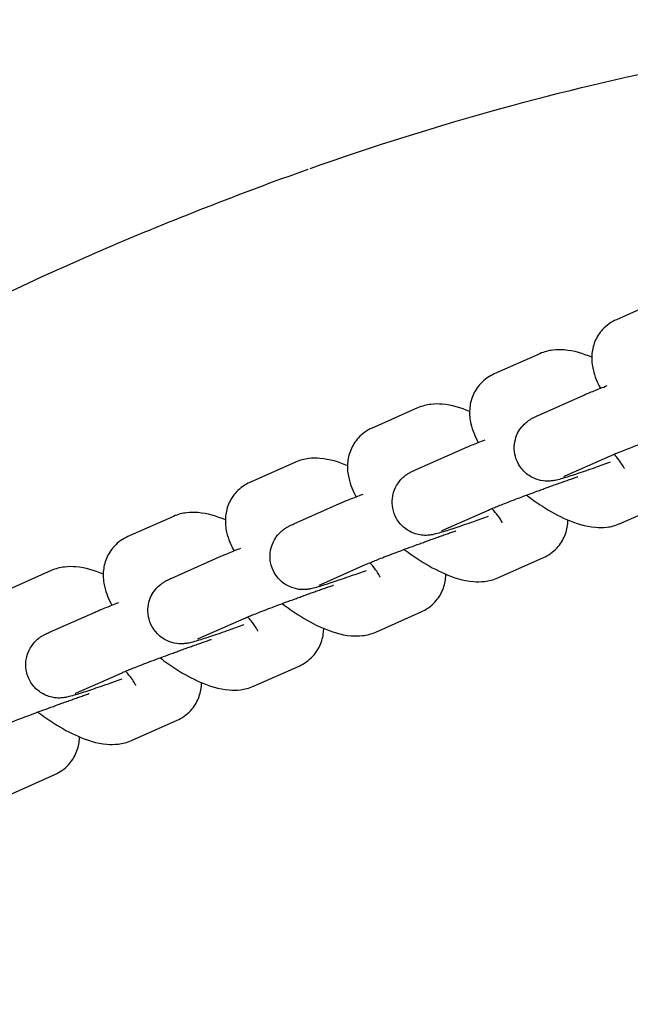
# Model space of a CAD drawing. Units: millimetres. Extents: x 3045 to 11105, y 3046 to 8180.
# Drawn here: x 7069 to 7125, y 6217 to 6306 of the extents above; entities that cross this region are included whole.
import ezdxf

# ---------------------------------------------------------------- set-up
doc = ezdxf.new("R2010")
doc.units = ezdxf.units.MM
doc.styles.get("Standard").update_dxf_attribs({"font": 'arial.ttf'})
doc.dimstyles.new('OLCU', dxfattribs={"dimtxt": 300, "dimasz": 150, "dimexe": 0.18, "dimexo": 0.0625, "dimgap": 50, "dimtad": 1, "dimdec": 0, "dimlfac": 0.1, "dimrnd": 5, "dimzin": 0, "dimdsep": 46, "dimtxsty": 'Standard', "dimcen": 0.09, "dimse1": 1, "dimse2": 1, "dimadec": 0, "dimazin": 0, "dimtfac": 1, "dimtdec": 0, "dimtofl": 0, "dimtmove": 0, "dimatfit": 3, "dimfxl": 1, "dimtolj": 1, "dimtzin": 0, "dimarcsym": 0})

# ---------------------------------------------------------------- blocks, each defined once
blk = doc.blocks.new('*D24')
at = {"color": 0, "lineweight": -2, "transparency": 16777216}
blk.add_line((3512.894, 7955.217), (11004.894, 7955.217), dxfattribs=at)
at = {"color": 0, "transparency": 16777216}
for points in [[(3512.894, 7971.884), (3512.894, 7938.551), (3412.894, 7955.217)], [(11004.894, 7971.884), (11004.894, 7938.551), (11104.894, 7955.217)]]:
    blk.add_solid(points, dxfattribs=at)
at = {"layer": 'Defpoints', "color": 0, "transparency": 16777216}
for p in [(11104.894, 7955.217), (3412.894, 5160.608), (11104.894, 5160.608)]:
    blk.add_point(p, dxfattribs=at)
at = {"color": 0, "transparency": 16777216, "insert": (7258.894, 8081.803), "char_height": 150, "attachment_point": 5}
blk.add_mtext('\\A1;770', dxfattribs=at)

msp = doc.modelspace()

# ---------------------------------------------------------------- linework, layer by layer
for p, q in [((7127.393, 6281.177), (7123.271, 6279.349)), ((7116.335, 6276.273), (7112.214, 6274.445)), ((7116.193, 6270.697), (7120.315, 6272.525)), ((7105.277, 6271.369), (7101.156, 6269.541)), ((7105.135, 6265.792), (7109.257, 6267.62)), ((7094.22, 6266.464), (7090.098, 6264.636)), ((7118.626, 6265.212), (7122.747, 6267.04)), ((7094.078, 6260.888), (7098.199, 6262.716)), ((7107.568, 6260.307), (7111.69, 6262.135)), ((7123.605, 6260.909), (7127.726, 6262.737)), ((7083.162, 6261.56), (7079.04, 6259.732)), ((7083.02, 6255.983), (7087.142, 6257.811)), ((7112.547, 6256.005), (7116.669, 6257.833)), ((7072.104, 6256.656), (7067.983, 6254.828)), ((7096.51, 6255.403), (7100.632, 6257.231)), ((7071.962, 6251.079), (7076.084, 6252.907)), ((7085.453, 6250.499), (7089.574, 6252.327)), ((7101.489, 6251.1), (7105.611, 6252.928)), ((7090.432, 6246.196), (7094.553, 6248.024)), ((7074.395, 6245.594), (7078.516, 6247.422)), ((7079.374, 6241.292), (7083.495, 6243.12)), ((7068.316, 6236.387), (7072.438, 6238.215))]:
    msp.add_line(p, q)
for points, knots in [([(7095.547, 6293.03), (7107.254, 6297.166), (7118.585, 6300.212), (7140.444, 6304.657), (7150.966, 6306.021), (7165.56, 6306.909), (7170.12, 6307.019), (7174.535, 6306.957)], [0, 0, 0, 0, 5.558694, 5.558694, 11.312126, 11.312126, 14.043079, 14.043079, 14.043079, 14.043079]), ([(7008.446, 6242.742), (7018.781, 6251.902), (7029.63, 6259.911), (7052.53, 6274.229), (7064.65, 6280.462), (7083.074, 6288.386), (7089.2, 6290.776), (7095.377, 6292.97)], [0, 0, 0, 0, 5.709368, 5.709368, 11.704478, 11.704478, 14.645418, 14.645418, 14.645418, 14.645418]), ([(7123.271, 6279.349), (7122.843, 6279.159), (7122.399, 6278.863), (7121.734, 6278.142), (7121.494, 6277.757), (7121.163, 6276.954), (7121.081, 6276.54), (7121.019, 6275.671), (7121.073, 6275.238), (7121.306, 6274.2), (7121.545, 6273.66), (7121.828, 6273.145)], [1.5707963, 1.5707963, 1.5707963, 1.5707963, 1.7170885, 1.7170885, 1.836649, 1.836649, 1.9645227, 1.9645227, 2.1320742, 2.1320742, 2.412397, 2.412397, 2.412397, 2.412397]), ([(7121.044, 6275.951), (7120.248, 6276.286), (7119.464, 6276.538), (7118.234, 6276.639), (7117.895, 6276.642), (7117.156, 6276.552), (7116.754, 6276.459), (7116.335, 6276.273)], [7.1634151, 7.1634151, 7.1634151, 7.1634151, 7.5681967, 7.5681967, 7.7110892, 7.7110892, 7.8539816, 7.8539816, 7.8539816, 7.8539816]), ([(7112.214, 6274.445), (7111.785, 6274.255), (7111.341, 6273.959), (7110.676, 6273.238), (7110.436, 6272.853), (7110.105, 6272.05), (7110.023, 6271.636), (7109.961, 6270.766), (7110.015, 6270.333), (7110.248, 6269.295), (7110.488, 6268.756), (7110.77, 6268.24)], [1.5707963, 1.5707963, 1.5707963, 1.5707963, 1.7170885, 1.7170885, 1.836649, 1.836649, 1.9645227, 1.9645227, 2.1320742, 2.1320742, 2.412397, 2.412397, 2.412397, 2.412397]), ([(7120.315, 6272.525), (7120.579, 6272.642), (7120.891, 6272.771), (7121.615, 6273.062), (7122.012, 6273.217), (7122.449, 6273.386)], [4.712389, 4.712389, 4.712389, 4.712389, 5.0163783, 5.0163783, 5.2921795, 5.2921795, 5.2921795, 5.2921795]), ([(7109.986, 6271.046), (7109.19, 6271.382), (7108.406, 6271.634), (7107.177, 6271.735), (7106.837, 6271.737), (7106.098, 6271.647), (7105.696, 6271.554), (7105.277, 6271.369)], [7.1634151, 7.1634151, 7.1634151, 7.1634151, 7.5681967, 7.5681967, 7.7110892, 7.7110892, 7.8539816, 7.8539816, 7.8539816, 7.8539816]), ([(7122.721, 6266.45), (7122.263, 6266.286), (7121.815, 6266.128), (7120.809, 6265.778), (7120.271, 6265.594), (7119.311, 6265.274), (7118.896, 6265.141), (7118.341, 6264.972), (7118.161, 6264.92), (7117.898, 6264.854), (7117.825, 6264.837), (7117.657, 6264.803), (7117.571, 6264.786), (7117.33, 6264.757), (7117.207, 6264.741), (7116.795, 6264.753), (7116.566, 6264.748), (7115.97, 6264.941), (7115.799, 6265.007), (7115.46, 6265.192), (7115.307, 6265.29), (7114.896, 6265.622), (7114.627, 6265.911), (7114.262, 6266.56), (7114.144, 6266.882), (7114.025, 6267.513), (7114.022, 6267.819), (7114.086, 6268.401), (7114.164, 6268.661), (7114.364, 6269.163), (7114.49, 6269.358), (7114.768, 6269.747), (7114.899, 6269.872), (7115.144, 6270.098), (7115.239, 6270.168), (7115.408, 6270.288), (7115.474, 6270.329), (7115.62, 6270.417), (7115.686, 6270.453), (7115.914, 6270.572), (7116.042, 6270.63), (7116.193, 6270.697)], [2.961962, 2.961962, 2.961962, 2.961962, 3.202381, 3.202381, 3.529208, 3.529208, 3.866436, 3.866436, 4.077962, 4.077962, 4.156502, 4.156502, 4.221645, 4.221645, 4.268603, 4.268603, 4.30281, 4.30281, 4.313831, 4.313831, 4.321556, 4.321556, 4.333476, 4.333476, 4.342497, 4.342497, 4.351508, 4.351508, 4.362395, 4.362395, 4.37793, 4.37793, 4.402877, 4.402877, 4.43656, 4.43656, 4.475866, 4.475866, 4.538612, 4.538612, 4.712389, 4.712389, 4.712389, 4.712389]), ([(7122.747, 6267.04), (7122.851, 6267.086), (7123.011, 6267.154), (7123.478, 6267.345), (7123.818, 6267.481), (7124.638, 6267.8), (7125.129, 6267.987), (7126.197, 6268.389), (7126.776, 6268.603), (7127.512, 6268.872), (7127.66, 6268.926), (7127.957, 6269.034), (7128.107, 6269.088), (7128.406, 6269.196), (7128.555, 6269.249), (7128.85, 6269.355), (7128.995, 6269.407), (7129.283, 6269.509), (7129.426, 6269.559), (7129.709, 6269.659), (7129.85, 6269.709), (7130.127, 6269.806), (7130.263, 6269.853), (7130.529, 6269.946), (7130.658, 6269.99), (7130.803, 6270.04), (7130.823, 6270.047), (7130.842, 6270.054)], [4.712389, 4.712389, 4.712389, 4.712389, 4.921421, 4.921421, 5.20199, 5.20199, 5.50837, 5.50837, 5.82204, 5.82204, 5.900429, 5.900429, 5.979833, 5.979833, 6.059244, 6.059244, 6.137651, 6.137651, 6.215863, 6.215863, 6.295125, 6.295125, 6.374428, 6.374428, 6.452753, 6.452753, 6.464804, 6.464804, 6.464804, 6.464804]), ([(7101.156, 6269.541), (7100.728, 6269.351), (7100.283, 6269.054), (7099.618, 6268.334), (7099.378, 6267.949), (7099.047, 6267.145), (7098.965, 6266.732), (7098.903, 6265.862), (7098.957, 6265.429), (7099.19, 6264.391), (7099.43, 6263.851), (7099.713, 6263.336)], [1.5707963, 1.5707963, 1.5707963, 1.5707963, 1.7170885, 1.7170885, 1.836649, 1.836649, 1.9645227, 1.9645227, 2.1320742, 2.1320742, 2.412397, 2.412397, 2.412397, 2.412397]), ([(7109.257, 6267.62), (7109.521, 6267.737), (7109.833, 6267.867), (7110.558, 6268.158), (7110.954, 6268.313), (7111.392, 6268.481)], [4.712389, 4.712389, 4.712389, 4.712389, 5.0163783, 5.0163783, 5.2921795, 5.2921795, 5.2921795, 5.2921795]), ([(7098.929, 6266.142), (7098.133, 6266.477), (7097.348, 6266.729), (7096.119, 6266.831), (7095.779, 6266.833), (7095.041, 6266.743), (7094.638, 6266.65), (7094.22, 6266.464)], [7.1634151, 7.1634151, 7.1634151, 7.1634151, 7.5681967, 7.5681967, 7.7110892, 7.7110892, 7.8539816, 7.8539816, 7.8539816, 7.8539816]), ([(7123.996, 6265.875), (7123.996, 6265.875), (7123.996, 6265.876), (7123.994, 6265.881), (7123.979, 6265.919), (7123.912, 6266.055), (7123.852, 6266.161), (7123.668, 6266.443), (7123.534, 6266.628), (7123.281, 6266.941), (7123.181, 6267.058), (7123.073, 6267.179)], [5.3598271, 5.3598271, 5.3598271, 5.3598271, 5.3691858, 5.3691858, 5.5047556, 5.5047556, 5.6684889, 5.6684889, 5.8690758, 5.8690758, 5.9819929, 5.9819929, 5.9819929, 5.9819929]), ([(7111.664, 6261.545), (7111.206, 6261.382), (7110.757, 6261.224), (7109.752, 6260.874), (7109.213, 6260.69), (7108.253, 6260.37), (7107.838, 6260.236), (7107.283, 6260.068), (7107.103, 6260.016), (7106.84, 6259.95), (7106.767, 6259.932), (7106.599, 6259.898), (7106.513, 6259.882), (7106.272, 6259.853), (7106.149, 6259.837), (7105.737, 6259.848), (7105.508, 6259.844), (7104.912, 6260.037), (7104.741, 6260.103), (7104.403, 6260.287), (7104.249, 6260.385), (7103.839, 6260.718), (7103.57, 6261.007), (7103.204, 6261.656), (7103.087, 6261.978), (7102.968, 6262.609), (7102.964, 6262.914), (7103.028, 6263.497), (7103.106, 6263.756), (7103.307, 6264.259), (7103.432, 6264.454), (7103.71, 6264.843), (7103.841, 6264.968), (7104.086, 6265.194), (7104.181, 6265.263), (7104.35, 6265.383), (7104.416, 6265.424), (7104.563, 6265.513), (7104.629, 6265.548), (7104.856, 6265.667), (7104.985, 6265.725), (7105.135, 6265.792)], [2.961962, 2.961962, 2.961962, 2.961962, 3.202381, 3.202381, 3.529208, 3.529208, 3.866436, 3.866436, 4.077962, 4.077962, 4.156502, 4.156502, 4.221645, 4.221645, 4.268603, 4.268603, 4.30281, 4.30281, 4.313831, 4.313831, 4.321556, 4.321556, 4.333476, 4.333476, 4.342497, 4.342497, 4.351508, 4.351508, 4.362395, 4.362395, 4.37793, 4.37793, 4.402877, 4.402877, 4.43656, 4.43656, 4.475866, 4.475866, 4.538612, 4.538612, 4.712389, 4.712389, 4.712389, 4.712389]), ([(7090.098, 6264.636), (7089.67, 6264.446), (7089.226, 6264.15), (7088.561, 6263.429), (7088.32, 6263.044), (7087.99, 6262.241), (7087.907, 6261.827), (7087.846, 6260.957), (7087.899, 6260.525), (7088.133, 6259.486), (7088.372, 6258.947), (7088.655, 6258.431)], [1.5707963, 1.5707963, 1.5707963, 1.5707963, 1.7170885, 1.7170885, 1.836649, 1.836649, 1.9645227, 1.9645227, 2.1320742, 2.1320742, 2.412397, 2.412397, 2.412397, 2.412397]), ([(7111.69, 6262.135), (7111.793, 6262.181), (7111.953, 6262.25), (7112.42, 6262.441), (7112.76, 6262.577), (7113.58, 6262.896), (7114.071, 6263.083), (7115.139, 6263.485), (7115.718, 6263.699), (7116.454, 6263.968), (7116.602, 6264.022), (7116.9, 6264.13), (7117.049, 6264.184), (7117.348, 6264.291), (7117.497, 6264.345), (7117.792, 6264.45), (7117.937, 6264.502), (7118.225, 6264.605), (7118.368, 6264.655), (7118.651, 6264.755), (7118.792, 6264.805), (7119.069, 6264.902), (7119.206, 6264.949), (7119.471, 6265.041), (7119.6, 6265.086), (7119.746, 6265.136), (7119.765, 6265.143), (7119.784, 6265.149)], [4.712389, 4.712389, 4.712389, 4.712389, 4.921421, 4.921421, 5.20199, 5.20199, 5.50837, 5.50837, 5.82204, 5.82204, 5.900429, 5.900429, 5.979833, 5.979833, 6.059244, 6.059244, 6.137651, 6.137651, 6.215863, 6.215863, 6.295125, 6.295125, 6.374428, 6.374428, 6.452753, 6.452753, 6.464804, 6.464804, 6.464804, 6.464804]), ([(7118.514, 6265.161), (7118.514, 6265.161), (7118.518, 6265.162), (7118.541, 6265.174), (7118.577, 6265.19), (7118.626, 6265.212)], [4.5767444, 4.5767444, 4.5767444, 4.5767444, 4.6142871, 4.6142871, 4.712389, 4.712389, 4.712389, 4.712389]), ([(7098.199, 6262.716), (7098.463, 6262.833), (7098.776, 6262.962), (7099.5, 6263.253), (7099.896, 6263.409), (7100.334, 6263.577)], [4.712389, 4.712389, 4.712389, 4.712389, 5.0163783, 5.0163783, 5.2921795, 5.2921795, 5.2921795, 5.2921795]), ([(7115.134, 6263.481), (7115.603, 6263.122), (7116.085, 6262.783), (7117.3, 6262.007), (7118.036, 6261.604), (7119.609, 6260.921), (7120.429, 6260.648), (7121.705, 6260.543), (7122.045, 6260.54), (7122.784, 6260.63), (7123.186, 6260.724), (7123.605, 6260.909)], [3.375597, 3.375597, 3.375597, 3.375597, 3.626043, 3.626043, 4.000848, 4.000848, 4.426604, 4.426604, 4.569497, 4.569497, 4.712389, 4.712389, 4.712389, 4.712389]), ([(7112.938, 6260.971), (7112.938, 6260.971), (7112.938, 6260.971), (7112.936, 6260.976), (7112.922, 6261.015), (7112.854, 6261.15), (7112.794, 6261.257), (7112.611, 6261.538), (7112.477, 6261.723), (7112.223, 6262.036), (7112.123, 6262.154), (7112.016, 6262.275)], [5.3598271, 5.3598271, 5.3598271, 5.3598271, 5.3691858, 5.3691858, 5.5047556, 5.5047556, 5.6684889, 5.6684889, 5.8690758, 5.8690758, 5.9819929, 5.9819929, 5.9819929, 5.9819929]), ([(7087.871, 6261.237), (7087.075, 6261.573), (7086.291, 6261.825), (7085.061, 6261.926), (7084.722, 6261.929), (7083.983, 6261.839), (7083.58, 6261.745), (7083.162, 6261.56)], [7.1634151, 7.1634151, 7.1634151, 7.1634151, 7.5681967, 7.5681967, 7.7110892, 7.7110892, 7.8539816, 7.8539816, 7.8539816, 7.8539816]), ([(7116.669, 6257.833), (7117.097, 6258.023), (7117.541, 6258.319), (7118.206, 6259.04), (7118.446, 6259.425), (7118.777, 6260.228), (7118.859, 6260.642), (7118.891, 6261.091), (7118.894, 6261.162), (7118.896, 6261.232)], [4.712389, 4.712389, 4.712389, 4.712389, 4.8586812, 4.8586812, 4.9782417, 4.9782417, 5.1061153, 5.1061153, 5.1306756, 5.1306756, 5.1306756, 5.1306756]), ([(7100.606, 6256.641), (7100.148, 6256.478), (7099.7, 6256.32), (7098.694, 6255.969), (7098.156, 6255.786), (7097.196, 6255.466), (7096.781, 6255.332), (7096.225, 6255.164), (7096.046, 6255.111), (7095.782, 6255.045), (7095.709, 6255.028), (7095.541, 6254.994), (7095.456, 6254.977), (7095.214, 6254.949), (7095.092, 6254.933), (7094.68, 6254.944), (7094.451, 6254.94), (7093.854, 6255.132), (7093.684, 6255.198), (7093.345, 6255.383), (7093.191, 6255.481), (7092.781, 6255.813), (7092.512, 6256.102), (7092.146, 6256.751), (7092.029, 6257.073), (7091.91, 6257.705), (7091.906, 6258.01), (7091.97, 6258.593), (7092.049, 6258.852), (7092.249, 6259.354), (7092.374, 6259.55), (7092.653, 6259.938), (7092.784, 6260.063), (7093.028, 6260.29), (7093.123, 6260.359), (7093.292, 6260.479), (7093.358, 6260.52), (7093.505, 6260.609), (7093.571, 6260.644), (7093.799, 6260.763), (7093.927, 6260.821), (7094.078, 6260.888)], [2.961962, 2.961962, 2.961962, 2.961962, 3.202381, 3.202381, 3.529208, 3.529208, 3.866436, 3.866436, 4.077962, 4.077962, 4.156502, 4.156502, 4.221645, 4.221645, 4.268603, 4.268603, 4.30281, 4.30281, 4.313831, 4.313831, 4.321556, 4.321556, 4.333476, 4.333476, 4.342497, 4.342497, 4.351508, 4.351508, 4.362395, 4.362395, 4.37793, 4.37793, 4.402877, 4.402877, 4.43656, 4.43656, 4.475866, 4.475866, 4.538612, 4.538612, 4.712389, 4.712389, 4.712389, 4.712389]), ([(7100.632, 6257.231), (7100.735, 6257.277), (7100.896, 6257.345), (7101.363, 6257.537), (7101.703, 6257.672), (7102.523, 6257.991), (7103.013, 6258.179), (7104.081, 6258.58), (7104.661, 6258.795), (7105.397, 6259.063), (7105.544, 6259.117), (7105.842, 6259.225), (7105.992, 6259.279), (7106.291, 6259.387), (7106.44, 6259.441), (7106.734, 6259.546), (7106.88, 6259.598), (7107.168, 6259.7), (7107.31, 6259.751), (7107.594, 6259.851), (7107.734, 6259.9), (7108.011, 6259.997), (7108.148, 6260.045), (7108.413, 6260.137), (7108.543, 6260.182), (7108.688, 6260.232), (7108.707, 6260.238), (7108.727, 6260.245)], [4.712389, 4.712389, 4.712389, 4.712389, 4.921421, 4.921421, 5.20199, 5.20199, 5.50837, 5.50837, 5.82204, 5.82204, 5.900429, 5.900429, 5.979833, 5.979833, 6.059244, 6.059244, 6.137651, 6.137651, 6.215863, 6.215863, 6.295125, 6.295125, 6.374428, 6.374428, 6.452753, 6.452753, 6.464804, 6.464804, 6.464804, 6.464804]), ([(7107.456, 6260.256), (7107.456, 6260.256), (7107.46, 6260.258), (7107.484, 6260.269), (7107.52, 6260.286), (7107.568, 6260.307)], [4.5767444, 4.5767444, 4.5767444, 4.5767444, 4.6142871, 4.6142871, 4.712389, 4.712389, 4.712389, 4.712389]), ([(7079.04, 6259.732), (7078.612, 6259.542), (7078.168, 6259.245), (7077.503, 6258.525), (7077.263, 6258.14), (7076.932, 6257.337), (7076.85, 6256.923), (7076.788, 6256.053), (7076.842, 6255.62), (7077.075, 6254.582), (7077.314, 6254.043), (7077.597, 6253.527)], [1.5707963, 1.5707963, 1.5707963, 1.5707963, 1.7170885, 1.7170885, 1.836649, 1.836649, 1.9645227, 1.9645227, 2.1320742, 2.1320742, 2.412397, 2.412397, 2.412397, 2.412397]), ([(7087.142, 6257.811), (7087.405, 6257.928), (7087.718, 6258.058), (7088.442, 6258.349), (7088.838, 6258.504), (7089.276, 6258.673)], [4.712389, 4.712389, 4.712389, 4.712389, 5.0163783, 5.0163783, 5.2921795, 5.2921795, 5.2921795, 5.2921795]), ([(7104.076, 6258.577), (7104.545, 6258.217), (7105.027, 6257.878), (7106.242, 6257.102), (7106.978, 6256.7), (7108.551, 6256.017), (7109.371, 6255.744), (7110.648, 6255.639), (7110.987, 6255.636), (7111.726, 6255.726), (7112.129, 6255.819), (7112.547, 6256.005)], [3.375597, 3.375597, 3.375597, 3.375597, 3.626043, 3.626043, 4.000848, 4.000848, 4.426604, 4.426604, 4.569497, 4.569497, 4.712389, 4.712389, 4.712389, 4.712389]), ([(7076.813, 6256.333), (7076.017, 6256.668), (7075.233, 6256.921), (7074.003, 6257.022), (7073.664, 6257.024), (7072.925, 6256.934), (7072.523, 6256.841), (7072.104, 6256.656)], [7.1634151, 7.1634151, 7.1634151, 7.1634151, 7.5681967, 7.5681967, 7.7110892, 7.7110892, 7.8539816, 7.8539816, 7.8539816, 7.8539816]), ([(7101.88, 6256.067), (7101.88, 6256.067), (7101.88, 6256.067), (7101.879, 6256.072), (7101.864, 6256.111), (7101.796, 6256.246), (7101.736, 6256.353), (7101.553, 6256.634), (7101.419, 6256.819), (7101.166, 6257.132), (7101.066, 6257.249), (7100.958, 6257.37)], [5.3598271, 5.3598271, 5.3598271, 5.3598271, 5.3691858, 5.3691858, 5.5047556, 5.5047556, 5.6684889, 5.6684889, 5.8690758, 5.8690758, 5.9819929, 5.9819929, 5.9819929, 5.9819929]), ([(7089.548, 6251.737), (7089.09, 6251.573), (7088.642, 6251.415), (7087.636, 6251.065), (7087.098, 6250.881), (7086.138, 6250.561), (7085.723, 6250.427), (7085.168, 6250.259), (7084.988, 6250.207), (7084.725, 6250.141), (7084.652, 6250.124), (7084.483, 6250.09), (7084.398, 6250.073), (7084.157, 6250.044), (7084.034, 6250.028), (7083.622, 6250.04), (7083.393, 6250.035), (7082.797, 6250.228), (7082.626, 6250.294), (7082.287, 6250.479), (7082.133, 6250.576), (7081.723, 6250.909), (7081.454, 6251.198), (7081.089, 6251.847), (7080.971, 6252.169), (7080.852, 6252.8), (7080.849, 6253.106), (7080.913, 6253.688), (7080.991, 6253.948), (7081.191, 6254.45), (7081.317, 6254.645), (7081.595, 6255.034), (7081.726, 6255.159), (7081.97, 6255.385), (7082.066, 6255.455), (7082.234, 6255.575), (7082.3, 6255.616), (7082.447, 6255.704), (7082.513, 6255.74), (7082.741, 6255.859), (7082.869, 6255.917), (7083.02, 6255.983)], [2.961962, 2.961962, 2.961962, 2.961962, 3.202381, 3.202381, 3.529208, 3.529208, 3.866436, 3.866436, 4.077962, 4.077962, 4.156502, 4.156502, 4.221645, 4.221645, 4.268603, 4.268603, 4.30281, 4.30281, 4.313831, 4.313831, 4.321556, 4.321556, 4.333476, 4.333476, 4.342497, 4.342497, 4.351508, 4.351508, 4.362395, 4.362395, 4.37793, 4.37793, 4.402877, 4.402877, 4.43656, 4.43656, 4.475866, 4.475866, 4.538612, 4.538612, 4.712389, 4.712389, 4.712389, 4.712389]), ([(7105.611, 6252.928), (7106.039, 6253.118), (7106.483, 6253.415), (7107.148, 6254.135), (7107.389, 6254.52), (7107.719, 6255.324), (7107.802, 6255.737), (7107.833, 6256.186), (7107.837, 6256.257), (7107.838, 6256.327)], [4.712389, 4.712389, 4.712389, 4.712389, 4.8586812, 4.8586812, 4.9782417, 4.9782417, 5.1061153, 5.1061153, 5.1306756, 5.1306756, 5.1306756, 5.1306756]), ([(7089.574, 6252.327), (7089.678, 6252.373), (7089.838, 6252.441), (7090.305, 6252.632), (7090.645, 6252.768), (7091.465, 6253.087), (7091.956, 6253.274), (7093.024, 6253.676), (7093.603, 6253.89), (7094.339, 6254.159), (7094.487, 6254.213), (7094.784, 6254.321), (7094.934, 6254.375), (7095.233, 6254.483), (7095.382, 6254.536), (7095.676, 6254.642), (7095.822, 6254.694), (7096.11, 6254.796), (7096.252, 6254.846), (7096.536, 6254.946), (7096.677, 6254.996), (7096.954, 6255.093), (7097.09, 6255.14), (7097.356, 6255.232), (7097.485, 6255.277), (7097.63, 6255.327), (7097.65, 6255.334), (7097.669, 6255.34)], [4.712389, 4.712389, 4.712389, 4.712389, 4.921421, 4.921421, 5.20199, 5.20199, 5.50837, 5.50837, 5.82204, 5.82204, 5.900429, 5.900429, 5.979833, 5.979833, 6.059244, 6.059244, 6.137651, 6.137651, 6.215863, 6.215863, 6.295125, 6.295125, 6.374428, 6.374428, 6.452753, 6.452753, 6.464804, 6.464804, 6.464804, 6.464804]), ([(7096.399, 6255.352), (7096.399, 6255.352), (7096.402, 6255.354), (7096.426, 6255.365), (7096.462, 6255.382), (7096.51, 6255.403)], [4.5767444, 4.5767444, 4.5767444, 4.5767444, 4.6142871, 4.6142871, 4.712389, 4.712389, 4.712389, 4.712389]), ([(7076.084, 6252.907), (7076.348, 6253.024), (7076.66, 6253.154), (7077.384, 6253.444), (7077.781, 6253.6), (7078.218, 6253.768)], [4.712389, 4.712389, 4.712389, 4.712389, 5.0163783, 5.0163783, 5.2921795, 5.2921795, 5.2921795, 5.2921795]), ([(7093.018, 6253.673), (7093.487, 6253.313), (7093.969, 6252.974), (7095.184, 6252.198), (7095.92, 6251.796), (7097.493, 6251.113), (7098.313, 6250.839), (7099.59, 6250.734), (7099.93, 6250.732), (7100.668, 6250.822), (7101.071, 6250.915), (7101.489, 6251.1)], [3.375597, 3.375597, 3.375597, 3.375597, 3.626043, 3.626043, 4.000848, 4.000848, 4.426604, 4.426604, 4.569497, 4.569497, 4.712389, 4.712389, 4.712389, 4.712389]), ([(7090.823, 6251.162), (7090.823, 6251.162), (7090.823, 6251.162), (7090.821, 6251.168), (7090.806, 6251.206), (7090.739, 6251.342), (7090.678, 6251.448), (7090.495, 6251.73), (7090.361, 6251.914), (7090.108, 6252.227), (7090.008, 6252.345), (7089.9, 6252.466)], [5.3598271, 5.3598271, 5.3598271, 5.3598271, 5.3691858, 5.3691858, 5.5047556, 5.5047556, 5.6684889, 5.6684889, 5.8690758, 5.8690758, 5.9819929, 5.9819929, 5.9819929, 5.9819929]), ([(7094.553, 6248.024), (7094.981, 6248.214), (7095.426, 6248.511), (7096.091, 6249.231), (7096.331, 6249.616), (7096.661, 6250.419), (7096.744, 6250.833), (7096.776, 6251.282), (7096.779, 6251.353), (7096.78, 6251.423)], [4.712389, 4.712389, 4.712389, 4.712389, 4.8586812, 4.8586812, 4.9782417, 4.9782417, 5.1061153, 5.1061153, 5.1306756, 5.1306756, 5.1306756, 5.1306756]), ([(7078.491, 6246.832), (7078.032, 6246.669), (7077.584, 6246.511), (7076.578, 6246.161), (7076.04, 6245.977), (7075.08, 6245.657), (7074.665, 6245.523), (7074.11, 6245.355), (7073.93, 6245.303), (7073.667, 6245.237), (7073.594, 6245.219), (7073.426, 6245.185), (7073.34, 6245.168), (7073.099, 6245.14), (7072.976, 6245.124), (7072.564, 6245.135), (7072.335, 6245.131), (7071.739, 6245.324), (7071.568, 6245.39), (7071.229, 6245.574), (7071.076, 6245.672), (7070.666, 6246.005), (7070.396, 6246.293), (7070.031, 6246.943), (7069.913, 6247.265), (7069.795, 6247.896), (7069.791, 6248.201), (7069.855, 6248.784), (7069.933, 6249.043), (7070.133, 6249.546), (7070.259, 6249.741), (7070.537, 6250.129), (7070.668, 6250.255), (7070.913, 6250.481), (7071.008, 6250.55), (7071.177, 6250.67), (7071.243, 6250.711), (7071.39, 6250.8), (7071.455, 6250.835), (7071.683, 6250.954), (7071.812, 6251.012), (7071.962, 6251.079)], [2.961962, 2.961962, 2.961962, 2.961962, 3.202381, 3.202381, 3.529208, 3.529208, 3.866436, 3.866436, 4.077962, 4.077962, 4.156502, 4.156502, 4.221645, 4.221645, 4.268603, 4.268603, 4.30281, 4.30281, 4.313831, 4.313831, 4.321556, 4.321556, 4.333476, 4.333476, 4.342497, 4.342497, 4.351508, 4.351508, 4.362395, 4.362395, 4.37793, 4.37793, 4.402877, 4.402877, 4.43656, 4.43656, 4.475866, 4.475866, 4.538612, 4.538612, 4.712389, 4.712389, 4.712389, 4.712389]), ([(7078.516, 6247.422), (7078.62, 6247.468), (7078.78, 6247.536), (7079.247, 6247.728), (7079.587, 6247.863), (7080.407, 6248.183), (7080.898, 6248.37), (7081.966, 6248.771), (7082.545, 6248.986), (7083.281, 6249.255), (7083.429, 6249.308), (7083.726, 6249.416), (7083.876, 6249.471), (7084.175, 6249.578), (7084.324, 6249.632), (7084.619, 6249.737), (7084.764, 6249.789), (7085.052, 6249.892), (7085.195, 6249.942), (7085.478, 6250.042), (7085.619, 6250.091), (7085.896, 6250.188), (7086.032, 6250.236), (7086.298, 6250.328), (7086.427, 6250.373), (7086.573, 6250.423), (7086.592, 6250.429), (7086.611, 6250.436)], [4.712389, 4.712389, 4.712389, 4.712389, 4.921421, 4.921421, 5.20199, 5.20199, 5.50837, 5.50837, 5.82204, 5.82204, 5.900429, 5.900429, 5.979833, 5.979833, 6.059244, 6.059244, 6.137651, 6.137651, 6.215863, 6.215863, 6.295125, 6.295125, 6.374428, 6.374428, 6.452753, 6.452753, 6.464804, 6.464804, 6.464804, 6.464804]), ([(7085.341, 6250.447), (7085.341, 6250.447), (7085.345, 6250.449), (7085.368, 6250.461), (7085.404, 6250.477), (7085.453, 6250.499)], [4.5767444, 4.5767444, 4.5767444, 4.5767444, 4.6142871, 4.6142871, 4.712389, 4.712389, 4.712389, 4.712389]), ([(7081.96, 6248.768), (7082.43, 6248.408), (7082.912, 6248.07), (7084.126, 6247.294), (7084.862, 6246.891), (7086.435, 6246.208), (7087.256, 6245.935), (7088.532, 6245.83), (7088.872, 6245.827), (7089.61, 6245.917), (7090.013, 6246.01), (7090.432, 6246.196)], [3.375597, 3.375597, 3.375597, 3.375597, 3.626043, 3.626043, 4.000848, 4.000848, 4.426604, 4.426604, 4.569497, 4.569497, 4.712389, 4.712389, 4.712389, 4.712389]), ([(7079.765, 6246.258), (7079.765, 6246.258), (7079.765, 6246.258), (7079.763, 6246.263), (7079.748, 6246.302), (7079.681, 6246.437), (7079.621, 6246.544), (7079.438, 6246.825), (7079.304, 6247.01), (7079.05, 6247.323), (7078.95, 6247.441), (7078.842, 6247.562)], [5.3598271, 5.3598271, 5.3598271, 5.3598271, 5.3691858, 5.3691858, 5.5047556, 5.5047556, 5.6684889, 5.6684889, 5.8690758, 5.8690758, 5.9819929, 5.9819929, 5.9819929, 5.9819929]), ([(7083.495, 6243.12), (7083.924, 6243.31), (7084.368, 6243.606), (7085.033, 6244.327), (7085.273, 6244.712), (7085.604, 6245.515), (7085.686, 6245.929), (7085.718, 6246.378), (7085.721, 6246.449), (7085.723, 6246.518)], [4.712389, 4.712389, 4.712389, 4.712389, 4.8586812, 4.8586812, 4.9782417, 4.9782417, 5.1061153, 5.1061153, 5.1306756, 5.1306756, 5.1306756, 5.1306756]), ([(7067.459, 6242.518), (7067.562, 6242.564), (7067.723, 6242.632), (7068.189, 6242.824), (7068.529, 6242.959), (7069.349, 6243.278), (7069.84, 6243.466), (7070.908, 6243.867), (7071.488, 6244.082), (7072.223, 6244.35), (7072.371, 6244.404), (7072.669, 6244.512), (7072.818, 6244.566), (7073.117, 6244.674), (7073.266, 6244.727), (7073.561, 6244.833), (7073.706, 6244.885), (7073.994, 6244.987), (7074.137, 6245.038), (7074.42, 6245.138), (7074.561, 6245.187), (7074.838, 6245.284), (7074.975, 6245.332), (7075.24, 6245.424), (7075.369, 6245.468), (7075.515, 6245.518), (7075.534, 6245.525), (7075.553, 6245.532)], [4.712389, 4.712389, 4.712389, 4.712389, 4.921421, 4.921421, 5.20199, 5.20199, 5.50837, 5.50837, 5.82204, 5.82204, 5.900429, 5.900429, 5.979833, 5.979833, 6.059244, 6.059244, 6.137651, 6.137651, 6.215863, 6.215863, 6.295125, 6.295125, 6.374428, 6.374428, 6.452753, 6.452753, 6.464804, 6.464804, 6.464804, 6.464804]), ([(7074.283, 6245.543), (7074.283, 6245.543), (7074.287, 6245.545), (7074.31, 6245.556), (7074.346, 6245.573), (7074.395, 6245.594)], [4.5767444, 4.5767444, 4.5767444, 4.5767444, 4.6142871, 4.6142871, 4.712389, 4.712389, 4.712389, 4.712389]), ([(7070.903, 6243.864), (7071.372, 6243.504), (7071.854, 6243.165), (7073.069, 6242.389), (7073.805, 6241.987), (7075.378, 6241.304), (7076.198, 6241.03), (7077.475, 6240.925), (7077.814, 6240.923), (7078.553, 6241.013), (7078.955, 6241.106), (7079.374, 6241.292)], [3.375597, 3.375597, 3.375597, 3.375597, 3.626043, 3.626043, 4.000848, 4.000848, 4.426604, 4.426604, 4.569497, 4.569497, 4.712389, 4.712389, 4.712389, 4.712389]), ([(7072.438, 6238.215), (7072.866, 6238.405), (7073.31, 6238.702), (7073.975, 6239.422), (7074.215, 6239.807), (7074.546, 6240.611), (7074.628, 6241.024), (7074.66, 6241.473), (7074.663, 6241.544), (7074.665, 6241.614)], [4.712389, 4.712389, 4.712389, 4.712389, 4.8586812, 4.8586812, 4.9782417, 4.9782417, 5.1061153, 5.1061153, 5.1306756, 5.1306756, 5.1306756, 5.1306756])]:
    msp.add_open_spline(points, degree=3, knots=knots)

# ---------------------------------------------------------------- dimensions: what is measured, and where the dimension line sits
dim = msp.add_linear_dim(base=(11104.894, 7955.217), p1=(3412.894, 5160.608), p2=(11104.894, 5160.608), text='770', dimstyle='OLCU', override={"dimtxt": 150, "dimasz": 100})
dim.commit()
dim.dimension.update_dxf_attribs({"geometry": '*D24', "text_midpoint": (7258.894, 8081.803)})

doc.saveas('drawing.dxf')
